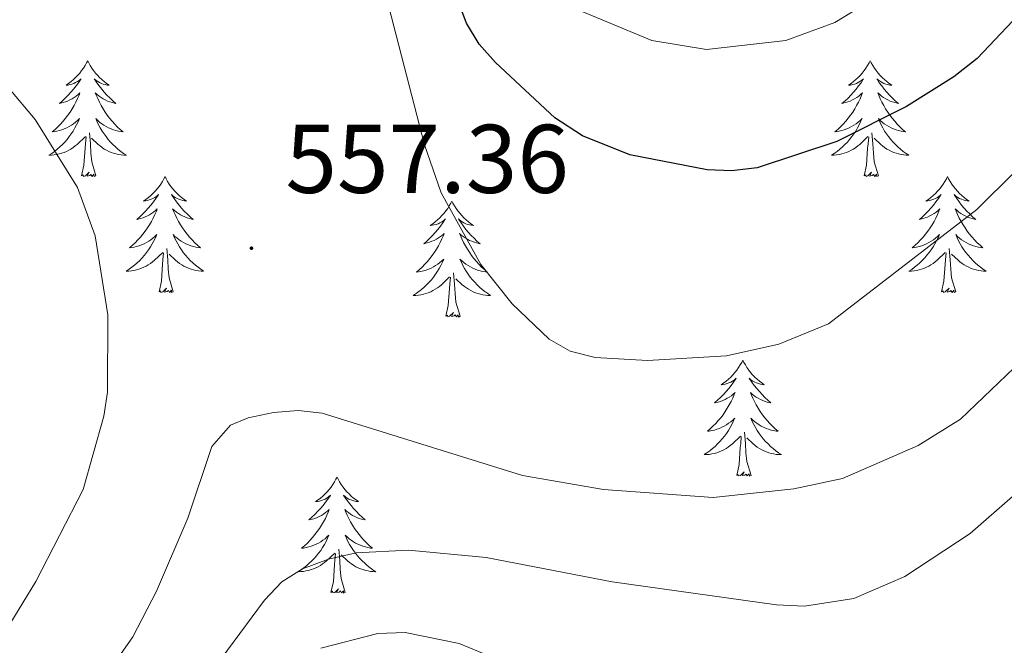
# Model space of a CAD drawing. Units: metres. Extents: x 565770 to 570254, y 4714469 to 4717483.
# Drawn here: x 567737 to 567839, y 4715594 to 4715659 of the extents above; entities that cross this region are included whole.
import ezdxf
from ezdxf.enums import TextEntityAlignment as Align

# ---------------------------------------------------------------- set-up
doc = ezdxf.new("R2010")
doc.units = ezdxf.units.M
doc.header["$MEASUREMENT"] = 0
for name, color, linetype, lineweight in [('Carátula', 7, 'Continuous', 5), ('Level 36', 19, 'Continuous', 40), ('Level 4', 36, 'Continuous', 30), ('Level 41', 39, 'Continuous', 0), ('Level 5', 36, 'Continuous', 0), ('Level 7', 1, 'Continuous', 0)]:
    doc.layers.add(name, color=color, linetype=linetype, lineweight=lineweight)
doc.styles.add('Arial', font='ARIAL.TTF', dxfattribs={"height": 0.2})

# ---------------------------------------------------------------- blocks, each defined once
blk = doc.blocks.new('5PATER')
at = {"layer": 'Carátula', "linetype": 'Continuous', "lineweight": 5}
h = blk.add_hatch(color=250, dxfattribs=at)
edge = h.paths.add_edge_path()
edge.add_ellipse((0, 0), major_axis=(-1.33, -1.34), ratio=0.999422, start_angle=0, end_angle=360)

msp = doc.modelspace()

# ---------------------------------------------------------------- linework, layer by layer
at = {"layer": 'Level 36', "color": 92, "linetype": 'Continuous', "lineweight": 0}
for points in [[(567744.26, 4715654.5), (567744.14, 4715654.28), (567743.99, 4715654), (567743.82, 4715653.74), (567743.64, 4715653.48), (567743.44, 4715653.23), (567743.24, 4715653), (567743.02, 4715652.77), (567742.79, 4715652.55), (567742.55, 4715652.35), (567742.3, 4715652.16), (567742.04, 4715651.98), (567742.24, 4715652), (567742.44, 4715652.04), (567742.64, 4715652.1), (567742.83, 4715652.17), (567743.02, 4715652.25), (567743.2, 4715652.35), (567743.38, 4715652.46), (567743.58, 4715652.65), (567743.54, 4715652.59), (567743.31, 4715652.24), (567743.07, 4715651.91), (567742.81, 4715651.58), (567742.54, 4715651.26), (567742.26, 4715650.96), (567741.97, 4715650.67), (567741.67, 4715650.38), (567741.36, 4715650.11), (567741.48, 4715650.14), (567741.73, 4715650.19), (567741.97, 4715650.27), (567742.2, 4715650.35), (567742.44, 4715650.46), (567742.66, 4715650.58), (567742.88, 4715650.71), (567743.08, 4715650.85), (567743.28, 4715651.01), (567743.47, 4715651.18), (567743.38, 4715650.96), (567743.22, 4715650.6), (567743.05, 4715650.24), (567742.87, 4715649.89), (567742.67, 4715649.55), (567742.45, 4715649.22), (567742.23, 4715648.9), (567741.99, 4715648.59), (567741.74, 4715648.29), (567741.47, 4715647.99), (567741.2, 4715647.71), (567740.91, 4715647.44), (567740.61, 4715647.18), (567740.81, 4715647.21), (567741.08, 4715647.26), (567741.34, 4715647.32), (567741.6, 4715647.4), (567741.85, 4715647.49), (567742.1, 4715647.6), (567742.34, 4715647.72), (567742.58, 4715647.86), (567742.8, 4715648.01), (567743.02, 4715648.18), (567743.22, 4715648.35), (567743.42, 4715648.54), (567743.28, 4715648.21)], [(567744.26, 4715654.5), (567744.37, 4715654.28), (567744.52, 4715654), (567744.69, 4715653.74), (567744.87, 4715653.48), (567745.06, 4715653.23), (567745.27, 4715653), (567745.49, 4715652.77), (567745.72, 4715652.55), (567745.96, 4715652.35), (567746.21, 4715652.16), (567746.47, 4715651.98), (567746.27, 4715652), (567746.07, 4715652.04), (567745.87, 4715652.1), (567745.68, 4715652.17), (567745.49, 4715652.25), (567745.31, 4715652.35), (567745.13, 4715652.46), (567744.93, 4715652.65), (567744.97, 4715652.59), (567745.2, 4715652.24), (567745.44, 4715651.91), (567745.7, 4715651.58), (567745.96, 4715651.26), (567746.24, 4715650.96), (567746.54, 4715650.67), (567746.84, 4715650.38), (567747.15, 4715650.11), (567747.03, 4715650.14), (567746.78, 4715650.19), (567746.54, 4715650.27), (567746.3, 4715650.35), (567746.07, 4715650.46), (567745.85, 4715650.58), (567745.64, 4715650.71), (567745.43, 4715650.85), (567745.23, 4715651.01), (567745.04, 4715651.18), (567745.13, 4715650.96), (567745.29, 4715650.6), (567745.46, 4715650.24), (567745.64, 4715649.89), (567745.84, 4715649.55), (567746.06, 4715649.22), (567746.28, 4715648.9), (567746.52, 4715648.59), (567746.77, 4715648.29), (567747.04, 4715647.99), (567747.31, 4715647.71), (567747.6, 4715647.44), (567747.9, 4715647.18), (567747.7, 4715647.21), (567747.43, 4715647.26), (567747.17, 4715647.32), (567746.91, 4715647.4), (567746.66, 4715647.49), (567746.41, 4715647.6), (567746.17, 4715647.72), (567745.93, 4715647.86), (567745.71, 4715648.01), (567745.49, 4715648.18), (567745.29, 4715648.35), (567745.09, 4715648.54), (567745.23, 4715648.21)], [(567824.76, 4715654.5), (567824.65, 4715654.28), (567824.49, 4715654), (567824.33, 4715653.74), (567824.14, 4715653.48), (567823.95, 4715653.23), (567823.74, 4715652.99), (567823.52, 4715652.77), (567823.29, 4715652.55), (567823.05, 4715652.35), (567822.8, 4715652.16), (567822.54, 4715651.98), (567822.74, 4715652), (567822.94, 4715652.04), (567823.14, 4715652.1), (567823.34, 4715652.16), (567823.53, 4715652.25), (567823.71, 4715652.35), (567823.88, 4715652.46), (567824.09, 4715652.65), (567824.05, 4715652.59), (567823.82, 4715652.24), (567823.57, 4715651.91), (567823.32, 4715651.58), (567823.05, 4715651.26), (567822.77, 4715650.96), (567822.48, 4715650.66), (567822.18, 4715650.38), (567821.86, 4715650.11), (567821.99, 4715650.13), (567822.23, 4715650.19), (567822.47, 4715650.26), (567822.71, 4715650.35), (567822.94, 4715650.46), (567823.16, 4715650.57), (567823.38, 4715650.7), (567823.59, 4715650.85), (567823.78, 4715651.01), (567823.97, 4715651.18), (567823.88, 4715650.96), (567823.73, 4715650.59), (567823.56, 4715650.24), (567823.37, 4715649.89), (567823.17, 4715649.55), (567822.96, 4715649.22), (567822.73, 4715648.9), (567822.49, 4715648.59), (567822.24, 4715648.28), (567821.98, 4715647.99), (567821.7, 4715647.71), (567821.42, 4715647.44), (567821.12, 4715647.18), (567821.32, 4715647.21), (567821.58, 4715647.26), (567821.84, 4715647.32), (567822.1, 4715647.4), (567822.36, 4715647.49), (567822.61, 4715647.6), (567822.85, 4715647.72), (567823.08, 4715647.86), (567823.31, 4715648.01), (567823.52, 4715648.18), (567823.73, 4715648.35), (567823.92, 4715648.54), (567823.78, 4715648.21)], [(567824.76, 4715654.5), (567824.87, 4715654.28), (567825.03, 4715654), (567825.19, 4715653.74), (567825.38, 4715653.48), (567825.57, 4715653.23), (567825.78, 4715652.99), (567826, 4715652.77), (567826.23, 4715652.55), (567826.47, 4715652.35), (567826.72, 4715652.16), (567826.98, 4715651.98), (567826.78, 4715652), (567826.58, 4715652.04), (567826.38, 4715652.1), (567826.18, 4715652.16), (567825.99, 4715652.25), (567825.81, 4715652.35), (567825.64, 4715652.46), (567825.43, 4715652.65), (567825.47, 4715652.59), (567825.7, 4715652.24), (567825.95, 4715651.91), (567826.2, 4715651.58), (567826.47, 4715651.26), (567826.75, 4715650.96), (567827.04, 4715650.66), (567827.34, 4715650.38), (567827.66, 4715650.11), (567827.53, 4715650.13), (567827.29, 4715650.19), (567827.05, 4715650.26), (567826.81, 4715650.35), (567826.58, 4715650.46), (567826.36, 4715650.57), (567826.14, 4715650.7), (567825.93, 4715650.85), (567825.74, 4715651.01), (567825.55, 4715651.18), (567825.64, 4715650.96), (567825.79, 4715650.59), (567825.96, 4715650.24), (567826.15, 4715649.89), (567826.35, 4715649.55), (567826.56, 4715649.22), (567826.79, 4715648.9), (567827.03, 4715648.59), (567827.28, 4715648.28), (567827.54, 4715647.99), (567827.82, 4715647.71), (567828.1, 4715647.44), (567828.4, 4715647.18), (567828.2, 4715647.21), (567827.94, 4715647.26), (567827.68, 4715647.32), (567827.42, 4715647.4), (567827.16, 4715647.49), (567826.91, 4715647.6), (567826.67, 4715647.72), (567826.44, 4715647.86), (567826.21, 4715648.01), (567826, 4715648.18), (567825.79, 4715648.35), (567825.6, 4715648.54), (567825.74, 4715648.21)], [(567743.28, 4715648.21), (567743.12, 4715647.89), (567742.95, 4715647.58), (567742.77, 4715647.27), (567742.57, 4715646.98), (567742.36, 4715646.69), (567742.14, 4715646.41), (567741.91, 4715646.14), (567741.66, 4715645.88), (567741.4, 4715645.64), (567741.13, 4715645.4), (567740.85, 4715645.18), (567740.56, 4715644.97), (567740.28, 4715644.78), (567740.54, 4715644.79), (567740.8, 4715644.82), (567741.06, 4715644.86), (567741.32, 4715644.92), (567741.58, 4715644.99), (567741.83, 4715645.07), (567742.07, 4715645.18), (567742.31, 4715645.29), (567742.54, 4715645.42), (567742.76, 4715645.57), (567742.98, 4715645.73), (567743.18, 4715645.9), (567744.03, 4715646.7)], [(567745.23, 4715648.21), (567745.39, 4715647.89), (567745.56, 4715647.58), (567745.74, 4715647.27), (567745.94, 4715646.98), (567746.15, 4715646.69), (567746.37, 4715646.41), (567746.6, 4715646.14), (567746.85, 4715645.88), (567747.11, 4715645.64), (567747.38, 4715645.4), (567747.66, 4715645.18), (567747.94, 4715644.97), (567748.24, 4715644.78), (567747.97, 4715644.79), (567747.71, 4715644.82), (567747.44, 4715644.86), (567747.19, 4715644.92), (567746.93, 4715644.99), (567746.68, 4715645.07), (567746.44, 4715645.18), (567746.2, 4715645.29), (567745.97, 4715645.42), (567745.75, 4715645.57), (567745.53, 4715645.73), (567745.33, 4715645.9), (567744.67, 4715646.52)], [(567823.78, 4715648.21), (567823.63, 4715647.89), (567823.46, 4715647.58), (567823.28, 4715647.27), (567823.08, 4715646.98), (567822.87, 4715646.69), (567822.65, 4715646.41), (567822.41, 4715646.14), (567822.16, 4715645.88), (567821.91, 4715645.64), (567821.64, 4715645.4), (567821.36, 4715645.18), (567821.07, 4715644.97), (567820.78, 4715644.78), (567821.04, 4715644.79), (567821.31, 4715644.82), (567821.57, 4715644.86), (567821.83, 4715644.91), (567822.08, 4715644.99), (567822.33, 4715645.07), (567822.58, 4715645.18), (567822.82, 4715645.29), (567823.05, 4715645.42), (567823.27, 4715645.57), (567823.48, 4715645.73), (567823.68, 4715645.9), (567824.53, 4715646.7)], [(567825.74, 4715648.21), (567825.89, 4715647.89), (567826.06, 4715647.58), (567826.24, 4715647.27), (567826.44, 4715646.98), (567826.65, 4715646.69), (567826.87, 4715646.41), (567827.11, 4715646.14), (567827.36, 4715645.88), (567827.61, 4715645.64), (567827.88, 4715645.4), (567828.16, 4715645.18), (567828.45, 4715644.97), (567828.74, 4715644.78), (567828.47, 4715644.79), (567828.21, 4715644.82), (567827.95, 4715644.86), (567827.69, 4715644.91), (567827.44, 4715644.99), (567827.18, 4715645.07), (567826.94, 4715645.18), (567826.7, 4715645.29), (567826.47, 4715645.42), (567826.25, 4715645.57), (567826.04, 4715645.73), (567825.84, 4715645.9), (567825.18, 4715646.52)], [(567745.11, 4715642.65), (567744.68, 4715644.09), (567744.59, 4715644.99), (567744.54, 4715645.94), (567744.44, 4715647.1)], [(567825.61, 4715642.65), (567825.18, 4715644.09), (567825.09, 4715644.99), (567825.04, 4715645.94), (567824.94, 4715647.1)], [(567743.64, 4715642.65), (567743.88, 4715643.76), (567743.99, 4715645.51), (567744.04, 4715645.94), (567744.1, 4715646.66)], [(567824.14, 4715642.65), (567824.38, 4715643.76), (567824.5, 4715645.51), (567824.55, 4715645.94), (567824.61, 4715646.66)], [(567745.11, 4715642.65), (567744.93, 4715642.58), (567744.91, 4715642.82), (567744.72, 4715642.6), (567744.6, 4715642.8), (567744.48, 4715642.69), (567744.21, 4715642.64), (567744.41, 4715643.03), (567744.02, 4715642.65), (567743.83, 4715642.6), (567743.79, 4715642.76), (567743.64, 4715642.65)], [(567825.61, 4715642.65), (567825.44, 4715642.58), (567825.42, 4715642.82), (567825.23, 4715642.6), (567825.11, 4715642.8), (567824.98, 4715642.69), (567824.72, 4715642.64), (567824.91, 4715643.03), (567824.53, 4715642.65), (567824.34, 4715642.6), (567824.3, 4715642.76), (567824.14, 4715642.65)], [(567752.22, 4715642.58), (567752.1, 4715642.36), (567751.95, 4715642.08), (567751.78, 4715641.82), (567751.6, 4715641.56), (567751.4, 4715641.31), (567751.2, 4715641.08), (567750.98, 4715640.85), (567750.75, 4715640.63), (567750.51, 4715640.43), (567750.26, 4715640.24), (567750, 4715640.06), (567750.2, 4715640.08), (567750.4, 4715640.12), (567750.6, 4715640.18), (567750.79, 4715640.25), (567750.98, 4715640.33), (567751.16, 4715640.43), (567751.34, 4715640.54), (567751.54, 4715640.73), (567751.5, 4715640.67), (567751.27, 4715640.32), (567751.03, 4715639.99), (567750.77, 4715639.66), (567750.5, 4715639.35), (567750.22, 4715639.04), (567749.93, 4715638.75), (567749.63, 4715638.46), (567749.32, 4715638.19), (567749.44, 4715638.22), (567749.69, 4715638.27), (567749.93, 4715638.35), (567750.16, 4715638.44), (567750.4, 4715638.54), (567750.62, 4715638.66), (567750.83, 4715638.79), (567751.04, 4715638.93), (567751.24, 4715639.09), (567751.42, 4715639.26), (567751.34, 4715639.04), (567751.18, 4715638.68), (567751.01, 4715638.32), (567750.82, 4715637.98), (567750.62, 4715637.64), (567750.41, 4715637.3), (567750.19, 4715636.98), (567749.95, 4715636.67), (567749.7, 4715636.37), (567749.43, 4715636.08), (567749.16, 4715635.79), (567748.87, 4715635.52), (567748.57, 4715635.27), (567748.77, 4715635.29), (567749.04, 4715635.34), (567749.3, 4715635.4), (567749.56, 4715635.48), (567749.81, 4715635.57), (567750.06, 4715635.68), (567750.3, 4715635.8), (567750.54, 4715635.94), (567750.76, 4715636.09), (567750.98, 4715636.26), (567751.18, 4715636.43), (567751.38, 4715636.62), (567751.24, 4715636.29)], [(567752.22, 4715642.58), (567752.33, 4715642.36), (567752.48, 4715642.08), (567752.65, 4715641.82), (567752.83, 4715641.56), (567753.02, 4715641.31), (567753.23, 4715641.08), (567753.45, 4715640.85), (567753.68, 4715640.63), (567753.92, 4715640.43), (567754.17, 4715640.24), (567754.43, 4715640.06), (567754.23, 4715640.08), (567754.03, 4715640.12), (567753.83, 4715640.18), (567753.64, 4715640.25), (567753.45, 4715640.33), (567753.26, 4715640.43), (567753.09, 4715640.54), (567752.89, 4715640.73), (567752.93, 4715640.67), (567753.16, 4715640.32), (567753.4, 4715639.99), (567753.66, 4715639.66), (567753.92, 4715639.35), (567754.2, 4715639.04), (567754.5, 4715638.75), (567754.8, 4715638.46), (567755.11, 4715638.19), (567754.99, 4715638.22), (567754.74, 4715638.27), (567754.5, 4715638.35), (567754.26, 4715638.44), (567754.03, 4715638.54), (567753.81, 4715638.66), (567753.59, 4715638.79), (567753.39, 4715638.93), (567753.19, 4715639.09), (567753, 4715639.26), (567753.09, 4715639.04), (567753.25, 4715638.68), (567753.42, 4715638.32), (567753.6, 4715637.98), (567753.8, 4715637.64), (567754.02, 4715637.3), (567754.24, 4715636.98), (567754.48, 4715636.67), (567754.73, 4715636.37), (567755, 4715636.08), (567755.27, 4715635.79), (567755.56, 4715635.52), (567755.86, 4715635.27), (567755.66, 4715635.29), (567755.39, 4715635.34), (567755.13, 4715635.4), (567754.87, 4715635.48), (567754.62, 4715635.57), (567754.37, 4715635.68), (567754.13, 4715635.8), (567753.89, 4715635.94), (567753.67, 4715636.09), (567753.45, 4715636.26), (567753.24, 4715636.43), (567753.05, 4715636.62), (567753.19, 4715636.29)], [(567832.72, 4715642.58), (567832.61, 4715642.36), (567832.45, 4715642.08), (567832.28, 4715641.82), (567832.1, 4715641.56), (567831.91, 4715641.31), (567831.7, 4715641.08), (567831.48, 4715640.85), (567831.25, 4715640.63), (567831.01, 4715640.43), (567830.76, 4715640.24), (567830.5, 4715640.06), (567830.7, 4715640.08), (567830.9, 4715640.12), (567831.1, 4715640.18), (567831.3, 4715640.25), (567831.49, 4715640.33), (567831.67, 4715640.43), (567831.84, 4715640.54), (567832.05, 4715640.73), (567832.01, 4715640.67), (567831.78, 4715640.32), (567831.53, 4715639.99), (567831.28, 4715639.66), (567831.01, 4715639.34), (567830.73, 4715639.04), (567830.44, 4715638.75), (567830.13, 4715638.46), (567829.82, 4715638.19), (567829.94, 4715638.22), (567830.19, 4715638.27), (567830.43, 4715638.35), (567830.67, 4715638.43), (567830.9, 4715638.54), (567831.12, 4715638.66), (567831.34, 4715638.79), (567831.55, 4715638.93), (567831.74, 4715639.09), (567831.93, 4715639.26), (567831.84, 4715639.04), (567831.69, 4715638.68), (567831.52, 4715638.32), (567831.33, 4715637.97), (567831.13, 4715637.63), (567830.92, 4715637.3), (567830.69, 4715636.98), (567830.45, 4715636.67), (567830.2, 4715636.37), (567829.94, 4715636.07), (567829.66, 4715635.79), (567829.38, 4715635.52), (567829.08, 4715635.26), (567829.27, 4715635.29), (567829.54, 4715635.34), (567829.8, 4715635.4), (567830.06, 4715635.48), (567830.32, 4715635.57), (567830.57, 4715635.68), (567830.81, 4715635.8), (567831.04, 4715635.94), (567831.27, 4715636.09), (567831.48, 4715636.26), (567831.69, 4715636.43), (567831.88, 4715636.62), (567831.74, 4715636.29)], [(567832.72, 4715642.58), (567832.83, 4715642.36), (567832.98, 4715642.08), (567833.15, 4715641.82), (567833.34, 4715641.56), (567833.53, 4715641.31), (567833.74, 4715641.08), (567833.96, 4715640.85), (567834.18, 4715640.63), (567834.42, 4715640.43), (567834.68, 4715640.24), (567834.94, 4715640.06), (567834.74, 4715640.08), (567834.53, 4715640.12), (567834.34, 4715640.18), (567834.14, 4715640.25), (567833.95, 4715640.33), (567833.77, 4715640.43), (567833.6, 4715640.54), (567833.39, 4715640.73), (567833.43, 4715640.67), (567833.66, 4715640.32), (567833.9, 4715639.99), (567834.16, 4715639.66), (567834.43, 4715639.34), (567834.71, 4715639.04), (567835, 4715638.75), (567835.3, 4715638.46), (567835.62, 4715638.19), (567835.49, 4715638.22), (567835.25, 4715638.27), (567835, 4715638.35), (567834.77, 4715638.43), (567834.54, 4715638.54), (567834.32, 4715638.66), (567834.1, 4715638.79), (567833.89, 4715638.93), (567833.7, 4715639.09), (567833.51, 4715639.26), (567833.6, 4715639.04), (567833.75, 4715638.68), (567833.92, 4715638.32), (567834.11, 4715637.97), (567834.31, 4715637.63), (567834.52, 4715637.3), (567834.75, 4715636.98), (567834.99, 4715636.67), (567835.24, 4715636.37), (567835.5, 4715636.07), (567835.78, 4715635.79), (567836.06, 4715635.52), (567836.36, 4715635.26), (567836.16, 4715635.29), (567835.9, 4715635.34), (567835.63, 4715635.4), (567835.38, 4715635.48), (567835.12, 4715635.57), (567834.87, 4715635.68), (567834.63, 4715635.8), (567834.4, 4715635.94), (567834.17, 4715636.09), (567833.96, 4715636.26), (567833.75, 4715636.43), (567833.56, 4715636.62), (567833.7, 4715636.29)], [(567781.73, 4715640.07), (567781.62, 4715639.85), (567781.46, 4715639.58), (567781.3, 4715639.31), (567781.11, 4715639.05), (567780.92, 4715638.81), (567780.71, 4715638.57), (567780.49, 4715638.34), (567780.26, 4715638.13), (567780.02, 4715637.92), (567779.77, 4715637.73), (567779.51, 4715637.55), (567779.71, 4715637.58), (567779.91, 4715637.62), (567780.11, 4715637.67), (567780.31, 4715637.74), (567780.5, 4715637.82), (567780.68, 4715637.92), (567780.85, 4715638.04), (567781.06, 4715638.23), (567781.02, 4715638.16), (567780.79, 4715637.82), (567780.54, 4715637.48), (567780.29, 4715637.15), (567780.02, 4715636.84), (567779.74, 4715636.53), (567779.45, 4715636.24), (567779.14, 4715635.96), (567778.83, 4715635.68), (567778.96, 4715635.71), (567779.2, 4715635.77), (567779.44, 4715635.84), (567779.68, 4715635.93), (567779.91, 4715636.03), (567780.13, 4715636.15), (567780.35, 4715636.28), (567780.56, 4715636.42), (567780.75, 4715636.58), (567780.94, 4715636.75), (567780.85, 4715636.53), (567780.7, 4715636.17), (567780.52, 4715635.81), (567780.34, 4715635.47), (567780.14, 4715635.13), (567779.93, 4715634.8), (567779.7, 4715634.47), (567779.46, 4715634.16), (567779.21, 4715633.86), (567778.95, 4715633.57), (567778.67, 4715633.29), (567778.38, 4715633.02), (567778.09, 4715632.76), (567778.28, 4715632.78), (567778.55, 4715632.83), (567778.81, 4715632.89), (567779.07, 4715632.97), (567779.33, 4715633.07), (567779.58, 4715633.17), (567779.82, 4715633.3), (567780.05, 4715633.44), (567780.28, 4715633.58), (567780.49, 4715633.75), (567780.7, 4715633.92), (567780.89, 4715634.11), (567780.75, 4715633.79)], [(567781.73, 4715640.07), (567781.84, 4715639.85), (567782, 4715639.58), (567782.16, 4715639.31), (567782.34, 4715639.05), (567782.54, 4715638.81), (567782.75, 4715638.57), (567782.96, 4715638.34), (567783.2, 4715638.13), (567783.44, 4715637.92), (567783.69, 4715637.73), (567783.95, 4715637.55), (567783.75, 4715637.58), (567783.54, 4715637.62), (567783.34, 4715637.67), (567783.15, 4715637.74), (567782.96, 4715637.82), (567782.78, 4715637.92), (567782.61, 4715638.04), (567782.4, 4715638.23), (567782.44, 4715638.16), (567782.67, 4715637.82), (567782.92, 4715637.48), (567783.17, 4715637.15), (567783.44, 4715636.84), (567783.72, 4715636.53), (567784.01, 4715636.24), (567784.31, 4715635.96), (567784.63, 4715635.68), (567784.5, 4715635.71), (567784.26, 4715635.77), (567784.02, 4715635.84), (567783.78, 4715635.93), (567783.55, 4715636.03), (567783.32, 4715636.15), (567783.11, 4715636.28), (567782.9, 4715636.42), (567782.7, 4715636.58), (567782.52, 4715636.75), (567782.61, 4715636.53), (567782.76, 4715636.17), (567782.93, 4715635.81), (567783.12, 4715635.47), (567783.32, 4715635.13), (567783.53, 4715634.8), (567783.76, 4715634.47), (567784, 4715634.16), (567784.25, 4715633.86), (567784.51, 4715633.57), (567784.79, 4715633.29), (567785.07, 4715633.02), (567785.37, 4715632.76), (567785.17, 4715632.78), (567784.91, 4715632.83), (567784.64, 4715632.89), (567784.38, 4715632.97), (567784.13, 4715633.07), (567783.88, 4715633.17), (567783.64, 4715633.3), (567783.41, 4715633.44), (567783.18, 4715633.58), (567782.97, 4715633.75), (567782.76, 4715633.92), (567782.56, 4715634.11), (567782.71, 4715633.79)], [(567751.24, 4715636.29), (567751.08, 4715635.97), (567750.91, 4715635.66), (567750.73, 4715635.35), (567750.53, 4715635.06), (567750.32, 4715634.77), (567750.1, 4715634.49), (567749.86, 4715634.22), (567749.62, 4715633.96), (567749.36, 4715633.72), (567749.09, 4715633.49), (567748.81, 4715633.26), (567748.52, 4715633.06), (567748.23, 4715632.86), (567748.5, 4715632.87), (567748.76, 4715632.9), (567749.02, 4715632.94), (567749.28, 4715633), (567749.54, 4715633.07), (567749.79, 4715633.16), (567750.03, 4715633.26), (567750.27, 4715633.37), (567750.5, 4715633.5), (567750.72, 4715633.65), (567750.94, 4715633.81), (567751.14, 4715633.98), (567751.99, 4715634.78)], [(567753.19, 4715636.29), (567753.35, 4715635.97), (567753.52, 4715635.66), (567753.7, 4715635.35), (567753.9, 4715635.06), (567754.1, 4715634.77), (567754.33, 4715634.49), (567754.56, 4715634.22), (567754.81, 4715633.96), (567755.07, 4715633.72), (567755.34, 4715633.49), (567755.62, 4715633.26), (567755.9, 4715633.06), (567756.19, 4715632.86), (567755.93, 4715632.87), (567755.67, 4715632.9), (567755.4, 4715632.94), (567755.14, 4715633), (567754.89, 4715633.07), (567754.64, 4715633.16), (567754.4, 4715633.26), (567754.16, 4715633.37), (567753.93, 4715633.5), (567753.71, 4715633.65), (567753.49, 4715633.81), (567753.29, 4715633.98), (567752.63, 4715634.6)], [(567831.74, 4715636.29), (567831.59, 4715635.97), (567831.42, 4715635.66), (567831.24, 4715635.35), (567831.04, 4715635.06), (567830.83, 4715634.77), (567830.6, 4715634.49), (567830.37, 4715634.22), (567830.12, 4715633.96), (567829.87, 4715633.72), (567829.6, 4715633.48), (567829.32, 4715633.26), (567829.03, 4715633.05), (567828.74, 4715632.86), (567829, 4715632.87), (567829.27, 4715632.9), (567829.53, 4715632.94), (567829.79, 4715633), (567830.04, 4715633.07), (567830.29, 4715633.15), (567830.54, 4715633.26), (567830.78, 4715633.37), (567831, 4715633.5), (567831.23, 4715633.65), (567831.44, 4715633.81), (567831.64, 4715633.98), (567832.49, 4715634.78)], [(567833.7, 4715636.29), (567833.85, 4715635.97), (567834.02, 4715635.66), (567834.2, 4715635.35), (567834.4, 4715635.06), (567834.61, 4715634.77), (567834.83, 4715634.49), (567835.07, 4715634.22), (567835.31, 4715633.96), (567835.57, 4715633.72), (567835.84, 4715633.48), (567836.12, 4715633.26), (567836.41, 4715633.05), (567836.7, 4715632.86), (567836.43, 4715632.87), (567836.17, 4715632.9), (567835.91, 4715632.94), (567835.65, 4715633), (567835.4, 4715633.07), (567835.14, 4715633.15), (567834.9, 4715633.26), (567834.66, 4715633.37), (567834.43, 4715633.5), (567834.21, 4715633.65), (567834, 4715633.81), (567833.8, 4715633.98), (567833.14, 4715634.6)], [(567753.06, 4715630.73), (567752.64, 4715632.17), (567752.54, 4715633.07), (567752.5, 4715634.02), (567752.4, 4715635.18)], [(567833.57, 4715630.73), (567833.14, 4715632.17), (567833.05, 4715633.07), (567833, 4715634.02), (567832.9, 4715635.18)], [(567751.6, 4715630.73), (567751.84, 4715631.85), (567751.95, 4715633.59), (567752, 4715634.02), (567752.06, 4715634.74)], [(567832.1, 4715630.73), (567832.34, 4715631.84), (567832.46, 4715633.59), (567832.51, 4715634.02), (567832.57, 4715634.74)], [(567780.75, 4715633.79), (567780.6, 4715633.46), (567780.43, 4715633.15), (567780.24, 4715632.85), (567780.05, 4715632.55), (567779.84, 4715632.26), (567779.62, 4715631.98), (567779.38, 4715631.72), (567779.13, 4715631.46), (567778.88, 4715631.21), (567778.61, 4715630.98), (567778.33, 4715630.76), (567778.04, 4715630.55), (567777.75, 4715630.36), (567778.01, 4715630.36), (567778.28, 4715630.39), (567778.54, 4715630.43), (567778.8, 4715630.49), (567779.05, 4715630.56), (567779.3, 4715630.65), (567779.55, 4715630.75), (567779.78, 4715630.87), (567780.02, 4715631), (567780.24, 4715631.14), (567780.45, 4715631.3), (567780.65, 4715631.47), (567781.5, 4715632.27)], [(567782.71, 4715633.79), (567782.86, 4715633.46), (567783.03, 4715633.15), (567783.21, 4715632.85), (567783.41, 4715632.55), (567783.62, 4715632.26), (567783.84, 4715631.98), (567784.08, 4715631.72), (567784.32, 4715631.46), (567784.58, 4715631.21), (567784.85, 4715630.98), (567785.13, 4715630.76), (567785.42, 4715630.55), (567785.71, 4715630.36), (567785.44, 4715630.36), (567785.18, 4715630.39), (567784.92, 4715630.43), (567784.66, 4715630.49), (567784.4, 4715630.56), (567784.16, 4715630.65), (567783.91, 4715630.75), (567783.67, 4715630.87), (567783.44, 4715631), (567783.22, 4715631.14), (567783.01, 4715631.3), (567782.8, 4715631.47), (567782.15, 4715632.09)], [(567781.11, 4715628.22), (567781.36, 4715629.34), (567781.47, 4715631.08), (567781.52, 4715631.51), (567781.58, 4715632.24)], [(567782.58, 4715628.22), (567782.15, 4715629.66), (567782.06, 4715630.56), (567782.01, 4715631.51), (567781.91, 4715632.68)], [(567753.06, 4715630.73), (567752.89, 4715630.66), (567752.87, 4715630.9), (567752.68, 4715630.68), (567752.56, 4715630.88), (567752.44, 4715630.77), (567752.17, 4715630.72), (567752.37, 4715631.11), (567751.98, 4715630.73), (567751.79, 4715630.68), (567751.75, 4715630.84), (567751.6, 4715630.73)], [(567833.57, 4715630.73), (567833.4, 4715630.66), (567833.38, 4715630.9), (567833.19, 4715630.68), (567833.07, 4715630.88), (567832.94, 4715630.77), (567832.68, 4715630.72), (567832.87, 4715631.11), (567832.49, 4715630.73), (567832.3, 4715630.68), (567832.26, 4715630.84), (567832.1, 4715630.73)], [(567782.58, 4715628.22), (567782.41, 4715628.15), (567782.39, 4715628.39), (567782.2, 4715628.17), (567782.08, 4715628.37), (567781.96, 4715628.26), (567781.68, 4715628.21), (567781.88, 4715628.6), (567781.5, 4715628.22), (567781.31, 4715628.17), (567781.27, 4715628.33), (567781.11, 4715628.22)], [(567811.65, 4715623.71), (567811.54, 4715623.49), (567811.38, 4715623.22), (567811.22, 4715622.95), (567811.04, 4715622.69), (567810.84, 4715622.44), (567810.63, 4715622.21), (567810.42, 4715621.98), (567810.18, 4715621.76), (567809.94, 4715621.56), (567809.69, 4715621.37), (567809.43, 4715621.19), (567809.63, 4715621.22), (567809.84, 4715621.25), (567810.04, 4715621.31), (567810.23, 4715621.38), (567810.42, 4715621.46), (567810.6, 4715621.56), (567810.77, 4715621.67), (567810.98, 4715621.86), (567810.94, 4715621.8), (567810.71, 4715621.46), (567810.46, 4715621.12), (567810.21, 4715620.79), (567809.94, 4715620.48), (567809.66, 4715620.17), (567809.37, 4715619.88), (567809.07, 4715619.6), (567808.75, 4715619.32), (567808.88, 4715619.35), (567809.12, 4715619.4), (567809.36, 4715619.48), (567809.6, 4715619.57), (567809.83, 4715619.67), (567810.06, 4715619.79), (567810.27, 4715619.92), (567810.48, 4715620.06), (567810.68, 4715620.22), (567810.86, 4715620.39), (567810.77, 4715620.17), (567810.62, 4715619.81), (567810.45, 4715619.45), (567810.26, 4715619.11), (567810.06, 4715618.77), (567809.85, 4715618.44), (567809.62, 4715618.11), (567809.38, 4715617.8), (567809.13, 4715617.5), (567808.87, 4715617.21), (567808.59, 4715616.92), (567808.31, 4715616.66), (567808.01, 4715616.4), (567808.21, 4715616.42), (567808.47, 4715616.47), (567808.74, 4715616.53), (567809, 4715616.61), (567809.25, 4715616.7), (567809.5, 4715616.81), (567809.74, 4715616.94), (567809.97, 4715617.07), (567810.2, 4715617.22), (567810.41, 4715617.39), (567810.62, 4715617.56), (567810.82, 4715617.75), (567810.67, 4715617.42)], [(567811.65, 4715623.71), (567811.76, 4715623.49), (567811.92, 4715623.22), (567812.08, 4715622.95), (567812.27, 4715622.69), (567812.46, 4715622.44), (567812.67, 4715622.21), (567812.89, 4715621.98), (567813.12, 4715621.76), (567813.36, 4715621.56), (567813.61, 4715621.37), (567813.87, 4715621.19), (567813.67, 4715621.22), (567813.47, 4715621.25), (567813.27, 4715621.31), (567813.07, 4715621.38), (567812.88, 4715621.46), (567812.7, 4715621.56), (567812.53, 4715621.67), (567812.32, 4715621.86), (567812.36, 4715621.8), (567812.59, 4715621.46), (567812.84, 4715621.12), (567813.09, 4715620.79), (567813.36, 4715620.48), (567813.64, 4715620.17), (567813.93, 4715619.88), (567814.24, 4715619.6), (567814.55, 4715619.32), (567814.42, 4715619.35), (567814.18, 4715619.4), (567813.94, 4715619.48), (567813.7, 4715619.57), (567813.47, 4715619.67), (567813.25, 4715619.79), (567813.03, 4715619.92), (567812.82, 4715620.06), (567812.63, 4715620.22), (567812.44, 4715620.39), (567812.53, 4715620.17), (567812.68, 4715619.81), (567812.86, 4715619.45), (567813.04, 4715619.11), (567813.24, 4715618.77), (567813.45, 4715618.44), (567813.68, 4715618.11), (567813.92, 4715617.8), (567814.17, 4715617.5), (567814.43, 4715617.21), (567814.71, 4715616.92), (567815, 4715616.66), (567815.29, 4715616.4), (567815.1, 4715616.42), (567814.83, 4715616.47), (567814.57, 4715616.53), (567814.31, 4715616.61), (567814.05, 4715616.7), (567813.8, 4715616.81), (567813.56, 4715616.94), (567813.33, 4715617.07), (567813.1, 4715617.22), (567812.89, 4715617.39), (567812.68, 4715617.56), (567812.49, 4715617.75), (567812.63, 4715617.42)], [(567810.67, 4715617.42), (567810.52, 4715617.1), (567810.35, 4715616.79), (567810.17, 4715616.48), (567809.97, 4715616.19), (567809.76, 4715615.9), (567809.54, 4715615.62), (567809.3, 4715615.35), (567809.06, 4715615.1), (567808.8, 4715614.85), (567808.53, 4715614.62), (567808.25, 4715614.4), (567807.96, 4715614.19), (567807.67, 4715614), (567807.94, 4715614), (567808.2, 4715614.03), (567808.46, 4715614.07), (567808.72, 4715614.13), (567808.98, 4715614.2), (567809.22, 4715614.29), (567809.47, 4715614.39), (567809.71, 4715614.5), (567809.94, 4715614.64), (567810.16, 4715614.78), (567810.37, 4715614.94), (567810.58, 4715615.11), (567811.42, 4715615.91)], [(567812.63, 4715617.42), (567812.78, 4715617.1), (567812.95, 4715616.79), (567813.14, 4715616.48), (567813.33, 4715616.19), (567813.54, 4715615.9), (567813.76, 4715615.62), (567814, 4715615.35), (567814.25, 4715615.1), (567814.5, 4715614.85), (567814.77, 4715614.62), (567815.05, 4715614.4), (567815.34, 4715614.19), (567815.63, 4715614), (567815.37, 4715614), (567815.1, 4715614.03), (567814.84, 4715614.07), (567814.58, 4715614.13), (567814.33, 4715614.2), (567814.08, 4715614.29), (567813.83, 4715614.39), (567813.6, 4715614.5), (567813.36, 4715614.64), (567813.14, 4715614.78), (567812.93, 4715614.94), (567812.73, 4715615.11), (567812.07, 4715615.73)], [(567811.03, 4715611.86), (567811.28, 4715612.98), (567811.39, 4715614.72), (567811.44, 4715615.15), (567811.5, 4715615.88)], [(567812.5, 4715611.86), (567812.07, 4715613.3), (567811.98, 4715614.2), (567811.94, 4715615.15), (567811.83, 4715616.32)], [(567769.91, 4715611.69), (567769.8, 4715611.47), (567769.65, 4715611.19), (567769.48, 4715610.93), (567769.3, 4715610.67), (567769.1, 4715610.42), (567768.9, 4715610.18), (567768.68, 4715609.96), (567768.45, 4715609.74), (567768.21, 4715609.54), (567767.96, 4715609.35), (567767.7, 4715609.17), (567767.89, 4715609.19), (567768.1, 4715609.23), (567768.3, 4715609.28), (567768.49, 4715609.35), (567768.68, 4715609.44), (567768.86, 4715609.54), (567769.04, 4715609.65), (567769.24, 4715609.84), (567769.2, 4715609.78), (567768.97, 4715609.43), (567768.73, 4715609.1), (567768.47, 4715608.77), (567768.2, 4715608.45), (567767.92, 4715608.15), (567767.63, 4715607.85), (567767.33, 4715607.57), (567767.01, 4715607.3), (567767.14, 4715607.32), (567767.38, 4715607.38), (567767.63, 4715607.45), (567767.86, 4715607.54), (567768.09, 4715607.64), (567768.32, 4715607.76), (567768.53, 4715607.89), (567768.74, 4715608.04), (567768.94, 4715608.2), (567769.12, 4715608.37), (567769.04, 4715608.14), (567768.88, 4715607.78), (567768.71, 4715607.43), (567768.52, 4715607.08), (567768.32, 4715606.74), (567768.11, 4715606.41), (567767.88, 4715606.09), (567767.64, 4715605.78), (567767.39, 4715605.47), (567767.13, 4715605.18), (567766.86, 4715604.9), (567766.57, 4715604.63), (567766.27, 4715604.37), (567766.47, 4715604.4), (567766.73, 4715604.44), (567767, 4715604.51), (567767.26, 4715604.59), (567767.51, 4715604.68), (567767.76, 4715604.79), (567768, 4715604.91), (567768.23, 4715605.05), (567768.46, 4715605.2), (567768.68, 4715605.36), (567768.88, 4715605.54), (567769.08, 4715605.73), (567768.94, 4715605.4)], [(567769.91, 4715611.69), (567770.02, 4715611.47), (567770.18, 4715611.19), (567770.35, 4715610.93), (567770.53, 4715610.67), (567770.72, 4715610.42), (567770.93, 4715610.18), (567771.15, 4715609.96), (567771.38, 4715609.74), (567771.62, 4715609.54), (567771.87, 4715609.35), (567772.13, 4715609.17), (567771.93, 4715609.19), (567771.73, 4715609.23), (567771.53, 4715609.28), (567771.33, 4715609.35), (567771.14, 4715609.44), (567770.96, 4715609.54), (567770.79, 4715609.65), (567770.58, 4715609.84), (567770.62, 4715609.78), (567770.86, 4715609.43), (567771.1, 4715609.1), (567771.35, 4715608.77), (567771.62, 4715608.45), (567771.9, 4715608.15), (567772.19, 4715607.85), (567772.5, 4715607.57), (567772.81, 4715607.3), (567772.69, 4715607.32), (567772.44, 4715607.38), (567772.2, 4715607.45), (567771.96, 4715607.54), (567771.73, 4715607.64), (567771.51, 4715607.76), (567771.29, 4715607.89), (567771.08, 4715608.04), (567770.89, 4715608.2), (567770.7, 4715608.37), (567770.79, 4715608.14), (567770.94, 4715607.78), (567771.12, 4715607.43), (567771.3, 4715607.08), (567771.5, 4715606.74), (567771.71, 4715606.41), (567771.94, 4715606.09), (567772.18, 4715605.78), (567772.43, 4715605.47), (567772.69, 4715605.18), (567772.97, 4715604.9), (567773.26, 4715604.63), (567773.55, 4715604.37), (567773.36, 4715604.4), (567773.09, 4715604.44), (567772.83, 4715604.51), (567772.57, 4715604.59), (567772.31, 4715604.68), (567772.06, 4715604.79), (567771.82, 4715604.91), (567771.59, 4715605.05), (567771.36, 4715605.2), (567771.15, 4715605.36), (567770.94, 4715605.54), (567770.75, 4715605.73), (567770.89, 4715605.4)], [(567812.5, 4715611.86), (567812.33, 4715611.79), (567812.31, 4715612.03), (567812.12, 4715611.81), (567812, 4715612.01), (567811.88, 4715611.9), (567811.61, 4715611.85), (567811.8, 4715612.24), (567811.42, 4715611.86), (567811.23, 4715611.81), (567811.19, 4715611.97), (567811.03, 4715611.86)], [(567768.94, 4715605.4), (567768.78, 4715605.08), (567768.61, 4715604.77), (567768.43, 4715604.46), (567768.23, 4715604.16), (567768.02, 4715603.88), (567767.8, 4715603.6), (567767.56, 4715603.33), (567767.32, 4715603.07), (567767.06, 4715602.83), (567766.79, 4715602.59), (567766.51, 4715602.37), (567766.22, 4715602.16), (567765.93, 4715601.97), (567766.2, 4715601.98), (567766.46, 4715602), (567766.72, 4715602.05), (567766.98, 4715602.1), (567767.24, 4715602.18), (567767.49, 4715602.26), (567767.73, 4715602.36), (567767.97, 4715602.48), (567768.2, 4715602.61), (567768.42, 4715602.76), (567768.63, 4715602.92), (567768.84, 4715603.08), (567769.68, 4715603.88)], [(567770.89, 4715605.4), (567771.04, 4715605.08), (567771.21, 4715604.77), (567771.4, 4715604.46), (567771.59, 4715604.16), (567771.8, 4715603.88), (567772.03, 4715603.6), (567772.26, 4715603.33), (567772.51, 4715603.07), (567772.76, 4715602.83), (567773.03, 4715602.59), (567773.31, 4715602.37), (567773.6, 4715602.16), (567773.89, 4715601.97), (567773.63, 4715601.98), (567773.36, 4715602), (567773.1, 4715602.05), (567772.84, 4715602.1), (567772.59, 4715602.18), (567772.34, 4715602.26), (567772.09, 4715602.36), (567771.86, 4715602.48), (567771.63, 4715602.61), (567771.4, 4715602.76), (567771.19, 4715602.92), (567770.99, 4715603.08), (567770.33, 4715603.7)], [(567769.29, 4715599.84), (567769.54, 4715600.95), (567769.65, 4715602.7), (567769.7, 4715603.13), (567769.76, 4715603.85)], [(567770.76, 4715599.84), (567770.33, 4715601.28), (567770.24, 4715602.18), (567770.2, 4715603.13), (567770.1, 4715604.29)], [(567770.76, 4715599.84), (567770.59, 4715599.77), (567770.57, 4715600.01), (567770.38, 4715599.78), (567770.26, 4715599.99), (567770.14, 4715599.88), (567769.87, 4715599.82), (567770.06, 4715600.22), (567769.68, 4715599.84), (567769.49, 4715599.78), (567769.45, 4715599.95), (567769.29, 4715599.84)]]:
    msp.add_lwpolyline(points, dxfattribs=at)
at = {"layer": 'Level 4', "color": 36, "linetype": 'Continuous', "lineweight": 30}
msp.add_polyline3d([(567839.42, 4715658.61, 550), (567835.77, 4715654.72, 550), (567833.38, 4715652.84, 550), (567828.51, 4715649.79, 550), (567821.33, 4715646.19, 550), (567813.13, 4715643.49, 550), (567810.49, 4715643.17, 550), (567807.99, 4715643.28, 550), (567800.02, 4715644.82, 550), (567795.17, 4715646.78, 550), (567792.31, 4715648.64, 550), (567786.22, 4715654.31, 550), (567784.54, 4715656.2, 550), (567783.24, 4715658.34, 550), (567782.23, 4715661, 550)], dxfattribs=at)
at = {"layer": 'Level 5', "color": 36, "linetype": 'Continuous', "lineweight": 0}
for points in [[(567843.7, 4715678.17, 545), (567834.41, 4715668.19, 545), (567827.94, 4715662.59, 545), (567821.14, 4715658.42, 545), (567816.1, 4715656.58, 545), (567807.92, 4715655.66, 545), (567802.29, 4715656.56, 545), (567793.97, 4715660.04, 545), (567791.92, 4715661.5, 545), (567790.23, 4715663.34, 545), (567788.79, 4715665.57, 545), (567786.27, 4715670.52, 545), (567783.6, 4715677.9, 545), (567777.68, 4715699.67, 545), (567775.86, 4715704.59, 545), (567769.48, 4715716.87, 545), (567760.42, 4715730.77, 545), (567754.96, 4715737.13, 545), (567753.03, 4715738.97, 545), (567750.95, 4715740.36, 545), (567742.84, 4715744.28, 545), (567737.69, 4715745.84, 545), (567734.91, 4715745.97, 545)], [(567851.59, 4715654.89, 555), (567835.74, 4715639.21, 555), (567820.48, 4715627.46, 555), (567815.36, 4715625.35, 555), (567809.98, 4715624.15, 555), (567801.86, 4715623.67, 555), (567796.46, 4715623.99, 555), (567793.9, 4715624.65, 555), (567791.72, 4715625.87, 555), (567787.92, 4715629.52, 555), (567784.7, 4715633.56, 555), (567780.61, 4715640.91, 555), (567778.9, 4715645.84, 555), (567773.92, 4715665.23, 555)], [(567733.39, 4715654.9, 555), (567738.86, 4715648.44, 555), (567743.22, 4715641.45, 555), (567745.04, 4715636.51, 555), (567746.32, 4715628.37, 555), (567746.29, 4715620.44, 555), (567745.93, 4715617.96, 555), (567743.81, 4715610.43, 555), (567738.94, 4715600.95, 555), (567736.26, 4715596.56, 555)], [(567844.31, 4715627.45, 560), (567834.06, 4715617.66, 560), (567829.71, 4715614.94, 560), (567821.92, 4715611.56, 560), (567816.92, 4715610.49, 560), (567808.6, 4715609.61, 560), (567797.33, 4715610.41, 560), (567788.99, 4715611.84, 560), (567768.38, 4715618.27, 560), (567765.9, 4715618.54, 560), (567763.36, 4715618.33, 560), (567760.77, 4715617.78, 560), (567758.96, 4715617.04, 560), (567757.02, 4715614.85, 560), (567754.57, 4715607.46, 560), (567751.33, 4715599.97, 560), (567748.91, 4715595.28, 560), (567739.4, 4715581.7, 560)], [(567757.36, 4715592.17, 565), (567762.46, 4715599.03, 565), (567764.22, 4715600.93, 565), (567766.35, 4715602.25, 565), (567769.03, 4715603.27, 565), (567771.87, 4715603.9, 565), (567777.25, 4715604.18, 565), (567785.24, 4715603.41, 565), (567798.23, 4715600.91, 565), (567815.11, 4715598.56, 565), (567818, 4715598.41, 565), (567823.07, 4715599.21, 565), (567828.33, 4715601.46, 565), (567835.04, 4715605.88, 565), (567848.12, 4715617.32, 565)], [(567768.25, 4715594.1, 570), (567774.1, 4715595.63, 570), (567776.92, 4715595.72, 570), (567782.47, 4715594.58, 570), (567787.45, 4715592.54, 570)]]:
    msp.add_polyline3d(points, dxfattribs=at)

# ---------------------------------------------------------------- block references
at = {"layer": 'Level 7', "color": 19, "linetype": 'Continuous', "lineweight": 0, "xscale": 0.09999983015004542, "yscale": 0.09999983015004542}
msp.add_blockref('5PATER', (567761.11, 4715635.22, 557.36), dxfattribs=at)

# ---------------------------------------------------------------- texts
at = {"layer": 'Level 41', "color": 19, "linetype": 'Continuous', "lineweight": 0, "style": 'Arial'}
msp.add_text('557.36', height=7, dxfattribs=at).set_placement((567764.61, 4715638.72, 557.36), align=Align.BOTTOM_LEFT)

doc.saveas('drawing.dxf')
